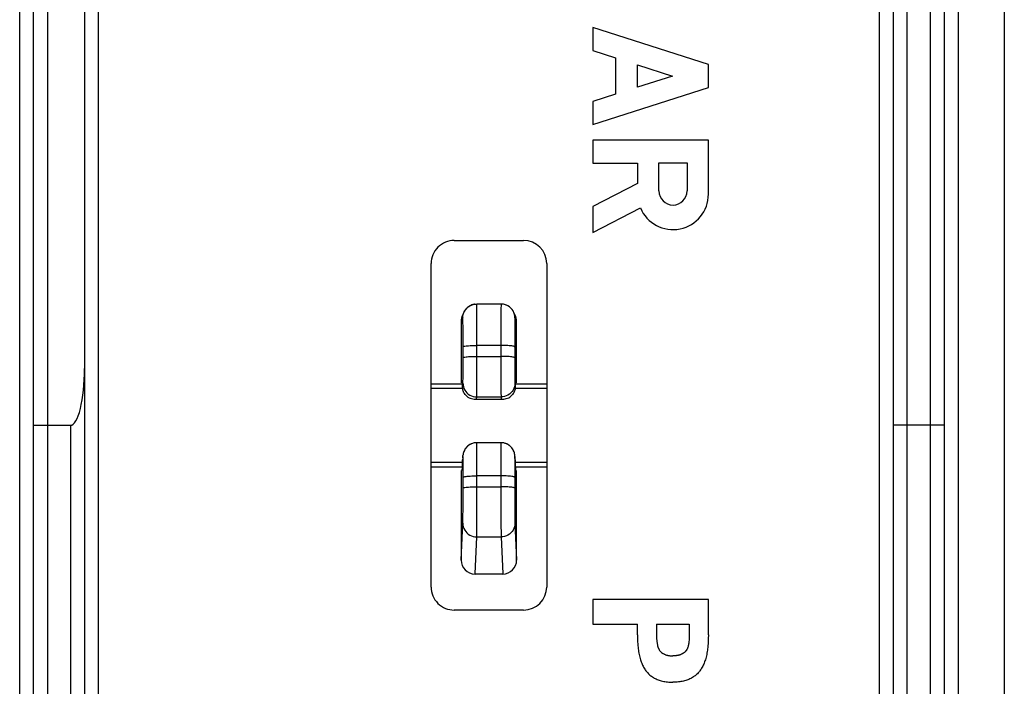
# Model space of a CAD drawing. Units: millimetres. Extents: x 68 to 113, y 84.7 to 133.7.
# Drawn here: x 91.7 to 113, y 103.5 to 117.9 of the extents above; entities that cross this region are included whole.
import ezdxf

# ---------------------------------------------------------------- set-up
doc = ezdxf.new("R2010")
doc.units = ezdxf.units.MM
doc.header["$LTSCALE"] = 16.335
doc.layers.get('0').update_dxf_attribs({"linetype": 'CONTINUOUS'})
for name, color, linetype in [('ASSI', 7, 'CONTINUOUS'), ('DRAFT', 7, 'CONTINUOUS'), ('RACCORDO', 7, 'CONTINUOUS')]:
    doc.layers.add(name, color=color, linetype=linetype)

msp = doc.modelspace()

# ---------------------------------------------------------------- linework, layer by layer
at = {"color": 7, "linetype": 'CONTINUOUS'}
for p, q in [((106.638, 105.397), (104.138, 105.397)), ((104.138, 105.397), (104.138, 104.86)), ((106.638, 104.632), (106.638, 105.397)), ((104.138, 104.86), (105.101, 104.86)), ((105.101, 104.632), (105.101, 104.86)), ((105.516, 104.86), (106.222, 104.86)), ((105.516, 104.86), (105.516, 104.547)), ((106.222, 104.86), (106.222, 104.547)), ((106.638, 104.632), (106.635, 104.553)), ((105.519, 104.524), (105.524, 104.477))]:
    msp.add_line(p, q, dxfattribs=at)
for points in [[(105.101, 104.632), (105.103, 104.553), (105.105, 104.514), (105.106, 104.474), (105.108, 104.435), (105.111, 104.396), (105.115, 104.357), (105.118, 104.326), (105.122, 104.295), (105.127, 104.265), (105.132, 104.234), (105.138, 104.204), (105.145, 104.173), (105.152, 104.143), (105.161, 104.114), (105.168, 104.089), (105.176, 104.066), (105.184, 104.042), (105.193, 104.018), (105.203, 103.995), (105.213, 103.972), (105.224, 103.95), (105.236, 103.928), (105.249, 103.906), (105.26, 103.888), (105.272, 103.87), (105.285, 103.853), (105.298, 103.836), (105.312, 103.819), (105.326, 103.803), (105.341, 103.788), (105.356, 103.773), (105.372, 103.758), (105.389, 103.745), (105.407, 103.731), (105.426, 103.718), (105.446, 103.705), (105.466, 103.694), (105.486, 103.683), (105.507, 103.673), (105.528, 103.664), (105.549, 103.655), (105.571, 103.647), (105.593, 103.64), (105.618, 103.633), (105.643, 103.627), (105.669, 103.621), (105.695, 103.616), (105.721, 103.613), (105.751, 103.609), (105.78, 103.606), (105.81, 103.604), (105.84, 103.603), (105.869, 103.603)], [(105.516, 104.547), (105.517, 104.535), (105.519, 104.524)], [(105.524, 104.477), (105.525, 104.466), (105.526, 104.454), (105.528, 104.442), (105.53, 104.431), (105.532, 104.419), (105.534, 104.408), (105.536, 104.396), (105.539, 104.385), (105.542, 104.374), (105.544, 104.365), (105.547, 104.357), (105.55, 104.348), (105.554, 104.34), (105.557, 104.332), (105.561, 104.324), (105.565, 104.316), (105.569, 104.308), (105.574, 104.301), (105.579, 104.293), (105.584, 104.286), (105.589, 104.28), (105.594, 104.273), (105.6, 104.267), (105.606, 104.262), (105.612, 104.256), (105.618, 104.25), (105.625, 104.245), (105.632, 104.24), (105.638, 104.235), (105.645, 104.231), (105.652, 104.226), (105.66, 104.222), (105.669, 104.217), (105.679, 104.212), (105.688, 104.208), (105.698, 104.203), (105.708, 104.199), (105.718, 104.196), (105.728, 104.192), (105.738, 104.189), (105.749, 104.187), (105.759, 104.184), (105.769, 104.182), (105.78, 104.18), (105.791, 104.179), (105.802, 104.177), (105.814, 104.176), (105.825, 104.176), (105.836, 104.175), (105.847, 104.175), (105.858, 104.174), (105.869, 104.174)], [(106.635, 104.553), (106.634, 104.514), (106.632, 104.474), (106.63, 104.435), (106.627, 104.396), (106.624, 104.357), (106.62, 104.326), (106.616, 104.295), (106.612, 104.265), (106.606, 104.234), (106.6, 104.204), (106.594, 104.173), (106.586, 104.143), (106.578, 104.114), (106.571, 104.089), (106.563, 104.066), (106.555, 104.042), (106.545, 104.018), (106.536, 103.995), (106.525, 103.972), (106.514, 103.95), (106.503, 103.928), (106.49, 103.906), (106.478, 103.888), (106.466, 103.87), (106.454, 103.853), (106.441, 103.836), (106.427, 103.819), (106.412, 103.803), (106.398, 103.788), (106.382, 103.773), (106.366, 103.758), (106.349, 103.745), (106.331, 103.731), (106.312, 103.718), (106.293, 103.705), (106.273, 103.694), (106.253, 103.683), (106.232, 103.673), (106.211, 103.664), (106.189, 103.655), (106.168, 103.647), (106.146, 103.64), (106.121, 103.633), (106.095, 103.627), (106.069, 103.621), (106.043, 103.616), (106.017, 103.613), (105.988, 103.609), (105.958, 103.606), (105.929, 103.604), (105.899, 103.603), (105.869, 103.603)], [(106.22, 104.524), (106.215, 104.477), (106.214, 104.466), (106.212, 104.454), (106.211, 104.442), (106.209, 104.431), (106.207, 104.419), (106.205, 104.408), (106.202, 104.396), (106.2, 104.385), (106.197, 104.374), (106.194, 104.365), (106.191, 104.357), (106.188, 104.348), (106.185, 104.34), (106.181, 104.332), (106.178, 104.324), (106.174, 104.316), (106.169, 104.308), (106.165, 104.301), (106.16, 104.293), (106.155, 104.286), (106.15, 104.28), (106.144, 104.273), (106.138, 104.267), (106.133, 104.262), (106.126, 104.256), (106.12, 104.25), (106.114, 104.245), (106.107, 104.24), (106.1, 104.235), (106.093, 104.231), (106.086, 104.226), (106.079, 104.222), (106.069, 104.217), (106.06, 104.212), (106.05, 104.208), (106.04, 104.203), (106.031, 104.199), (106.02, 104.196), (106.01, 104.192), (106, 104.189), (105.99, 104.187), (105.979, 104.184), (105.969, 104.182), (105.958, 104.18), (105.947, 104.179), (105.936, 104.177), (105.925, 104.176), (105.914, 104.176), (105.903, 104.175), (105.892, 104.175), (105.88, 104.174), (105.869, 104.174)], [(106.222, 104.547), (106.221, 104.535), (106.22, 104.524)]]:
    msp.add_lwpolyline(points, dxfattribs=at)
at = {"layer": 'ASSI', "color": 7, "linetype": 'CONTINUOUS'}
for p, q in [((104.138, 117.775), (104.138, 117.275)), ((106.638, 116.973), (104.138, 117.775)), ((104.138, 117.275), (104.629, 117.117)), ((104.629, 117.117), (104.629, 116.328)), ((105.105, 116.965), (105.859, 116.723)), ((105.105, 116.48), (105.105, 116.965)), ((106.638, 116.473), (106.638, 116.973)), ((105.859, 116.723), (105.105, 116.48)), ((104.138, 115.67), (106.638, 116.473)), ((104.629, 116.328), (104.138, 116.17)), ((104.138, 116.17), (104.138, 115.67)), ((106.638, 115.337), (104.138, 115.337)), ((104.138, 115.337), (104.138, 114.836)), ((106.638, 114.166), (106.638, 115.337)), ((104.138, 114.836), (105.105, 114.836)), ((105.105, 114.836), (105.105, 114.4)), ((105.567, 114.843), (106.175, 114.843)), ((105.567, 114.235), (105.567, 114.843)), ((106.175, 114.843), (106.175, 114.235)), ((105.105, 114.4), (104.138, 113.899)), ((104.138, 113.899), (104.138, 113.336)), ((104.138, 113.336), (105.165, 113.868)), ((101.356, 111.621), (101.319, 111.548)), ((101.585, 111.785), (101.624, 111.787)), ((102.151, 111.787), (101.624, 111.787)), ((102.191, 111.785), (102.152, 111.787)), ((102.457, 111.548), (102.42, 111.621)), ((101.288, 111.415), (101.288, 110.083)), ((102.488, 110.083), (102.488, 111.415)), ((101.33, 110.625), (101.33, 110.861)), ((102.446, 110.861), (102.446, 110.625)), ((101.319, 109.964), (101.318, 109.982)), ((102.458, 109.982), (102.457, 109.964)), ((101.389, 109.814), (101.374, 109.832)), ((101.566, 109.73), (101.59, 109.729)), ((101.59, 109.729), (102.185, 109.729)), ((102.365, 109.793), (102.387, 109.814)), ((102.402, 109.832), (102.387, 109.814)), ((102.15, 108.786), (101.626, 108.786)), ((101.326, 108.509), (101.327, 108.51)), ((102.449, 108.509), (102.449, 108.509)), ((100.638, 108.264), (101.316, 108.264)), ((102.46, 108.264), (103.138, 108.264)), ((101.288, 108.039), (101.288, 106.245)), ((101.33, 107.803), (101.33, 108.039)), ((102.446, 108.039), (102.446, 107.803)), ((102.488, 106.245), (102.488, 108.039)), ((101.588, 105.946), (102.188, 105.946))]:
    msp.add_line(p, q, dxfattribs=at)
at = {"layer": 'ASSI', "color": 250, "linetype": 'CONTINUOUS'}
for p, q in [((101.627, 111.635), (101.627, 111.711)), ((101.628, 111.536), (101.627, 111.635)), ((102.148, 111.635), (102.148, 111.536)), ((101.324, 111.488), (101.288, 111.415)), ((101.327, 111.381), (101.327, 111.434)), ((101.629, 111.417), (101.628, 111.536)), ((101.629, 111.281), (101.629, 111.417)), ((102.147, 111.417), (102.146, 111.281)), ((102.148, 111.536), (102.147, 111.417)), ((102.452, 111.488), (102.451, 111.486)), ((102.488, 111.415), (102.452, 111.488)), ((101.328, 111.312), (101.327, 111.381)), ((101.329, 111.229), (101.328, 111.312)), ((101.329, 111.133), (101.329, 111.229)), ((101.63, 111.054), (101.629, 111.281)), ((102.146, 111.281), (102.146, 111.054)), ((102.448, 111.348), (102.447, 111.272)), ((102.447, 111.272), (102.447, 111.182)), ((101.33, 110.974), (101.329, 111.133)), ((101.33, 110.861), (101.33, 110.974)), ((101.63, 110.586), (101.63, 111.054)), ((102.146, 111.054), (102.146, 110.586)), ((102.447, 111.182), (102.446, 111.029)), ((102.446, 111.029), (102.446, 110.861)), ((102.146, 110.892), (101.63, 110.892)), ((101.33, 110.495), (101.33, 110.625)), ((101.63, 110.656), (102.146, 110.656)), ((101.63, 110.379), (101.63, 110.586)), ((102.146, 110.586), (102.146, 110.379)), ((102.446, 110.625), (102.446, 110.495)), ((101.329, 110.369), (101.33, 110.495)), ((101.329, 110.258), (101.329, 110.369)), ((101.629, 110.185), (101.63, 110.379)), ((102.146, 110.379), (102.147, 110.185)), ((102.446, 110.495), (102.447, 110.369)), ((102.447, 110.369), (102.447, 110.258)), ((101.328, 110.168), (101.329, 110.258)), ((101.629, 110.069), (101.629, 110.185)), ((102.147, 110.185), (102.148, 110.017)), ((102.447, 110.258), (102.448, 110.195)), ((102.448, 110.195), (102.448, 110.144)), ((102.448, 110.144), (102.449, 110.106)), ((101.318, 109.982), (101.325, 110.075)), ((101.627, 109.853), (101.628, 109.925)), ((101.628, 109.925), (101.629, 110.069)), ((102.148, 110.017), (102.148, 109.925)), ((102.148, 109.925), (102.149, 109.853)), ((102.45, 110.075), (102.458, 109.982)), ((101.586, 109.779), (101.625, 109.777)), ((101.622, 109.731), (101.625, 109.777)), ((101.622, 109.731), (102.154, 109.731)), ((101.625, 109.777), (102.15, 109.777)), ((102.149, 109.853), (102.15, 109.803)), ((102.15, 109.803), (102.15, 109.787)), ((102.15, 109.787), (102.15, 109.777)), ((102.19, 109.779), (102.15, 109.777)), ((102.15, 109.777), (102.154, 109.731)), ((101.628, 108.686), (101.627, 108.743)), ((101.629, 108.608), (101.628, 108.686)), ((102.148, 108.686), (102.147, 108.608)), ((101.325, 108.484), (101.318, 108.391)), ((101.325, 108.484), (101.326, 108.509)), ((101.328, 108.401), (101.328, 108.444)), ((101.629, 108.511), (101.629, 108.608)), ((101.63, 108.337), (101.629, 108.511)), ((102.147, 108.457), (102.146, 108.273)), ((102.147, 108.608), (102.147, 108.457)), ((102.45, 108.484), (102.449, 108.509)), ((102.458, 108.391), (102.45, 108.484)), ((101.329, 108.346), (101.328, 108.401)), ((101.329, 108.244), (101.329, 108.346)), ((101.33, 108.125), (101.329, 108.244)), ((101.63, 108.139), (101.63, 108.337)), ((102.146, 108.273), (102.146, 107.834)), ((102.447, 108.28), (102.446, 108.166)), ((102.447, 108.375), (102.447, 108.28)), ((101.33, 108.039), (101.33, 108.125)), ((101.63, 107.669), (101.63, 108.139)), ((102.146, 108.07), (101.63, 108.07)), ((102.446, 108.166), (102.446, 108.039)), ((101.33, 107.631), (101.33, 107.803)), ((101.63, 107.834), (102.146, 107.834)), ((102.146, 107.834), (102.146, 107.588)), ((102.446, 107.803), (102.446, 107.687)), ((101.329, 107.464), (101.33, 107.631)), ((101.629, 107.427), (101.63, 107.669)), ((102.146, 107.588), (102.147, 107.35)), ((102.446, 107.687), (102.446, 107.518)), ((101.328, 107.313), (101.329, 107.464)), ((101.629, 107.203), (101.629, 107.427)), ((102.446, 107.518), (102.447, 107.361)), ((102.447, 107.361), (102.448, 107.268)), ((101.327, 107.226), (101.328, 107.313)), ((101.327, 107.154), (101.327, 107.226)), ((101.628, 107.07), (101.629, 107.203)), ((102.147, 107.35), (102.147, 107.203)), ((102.147, 107.203), (102.148, 107.07)), ((102.448, 107.268), (102.449, 107.188)), ((102.449, 107.188), (102.45, 107.123)), ((101.288, 106.245), (101.324, 107.043)), ((101.626, 106.862), (101.627, 106.956)), ((101.627, 106.956), (101.628, 107.07)), ((102.148, 107.07), (102.149, 106.956)), ((102.149, 106.956), (102.15, 106.862)), ((102.45, 107.123), (102.451, 107.074)), ((102.452, 107.043), (102.488, 106.245)), ((101.588, 105.946), (101.624, 106.748)), ((101.624, 106.748), (102.152, 106.748)), ((102.15, 106.862), (102.151, 106.792)), ((102.152, 106.748), (102.188, 105.946))]:
    msp.add_line(p, q, dxfattribs=at)
at = {"layer": 'ASSI', "color": 7, "linetype": 'CONTINUOUS'}
for points in [[(101.324, 111.488), (101.327, 111.527), (101.334, 111.565), (101.347, 111.602), (101.356, 111.621)], [(101.356, 111.621), (101.364, 111.638), (101.386, 111.67)], [(101.386, 111.67), (101.412, 111.7), (101.442, 111.725), (101.474, 111.747)], [(101.474, 111.747), (101.509, 111.765), (101.547, 111.777), (101.585, 111.785)], [(102.301, 111.747), (102.266, 111.765), (102.229, 111.777), (102.191, 111.785)], [(102.389, 111.67), (102.364, 111.7), (102.334, 111.725), (102.301, 111.747)], [(102.42, 111.621), (102.411, 111.638), (102.389, 111.67)], [(102.452, 111.488), (102.449, 111.527), (102.441, 111.565), (102.429, 111.602), (102.42, 111.621)], [(101.332, 109.908), (101.325, 109.927), (101.321, 109.946), (101.319, 109.964)], [(101.349, 109.869), (101.339, 109.889), (101.332, 109.908)], [(102.45, 109.927), (102.444, 109.908), (102.436, 109.889), (102.427, 109.869), (102.415, 109.85), (102.402, 109.832)], [(102.457, 109.964), (102.455, 109.946), (102.45, 109.927)], [(101.374, 109.832), (101.36, 109.85), (101.349, 109.869)], [(101.389, 109.814), (101.412, 109.793), (101.435, 109.775)], [(101.435, 109.775), (101.46, 109.76), (101.485, 109.748), (101.512, 109.74), (101.539, 109.733), (101.566, 109.73)], [(101.59, 109.729), (101.594, 109.729), (101.622, 109.731)], [(102.154, 109.731), (102.182, 109.729), (102.185, 109.729)], [(102.185, 109.729), (102.209, 109.73), (102.237, 109.733), (102.264, 109.74), (102.29, 109.748), (102.316, 109.76), (102.341, 109.775), (102.365, 109.793)], [(101.626, 108.786), (101.601, 108.785), (101.567, 108.781), (101.534, 108.772), (101.504, 108.76), (101.475, 108.746), (101.449, 108.729), (101.426, 108.71), (101.405, 108.689), (101.387, 108.667), (101.371, 108.644), (101.358, 108.621), (101.347, 108.597), (101.339, 108.573), (101.333, 108.552), (101.329, 108.534), (101.327, 108.518), (101.327, 108.51)], [(102.275, 108.759), (102.247, 108.77), (102.219, 108.778), (102.188, 108.784), (102.156, 108.786), (102.15, 108.786)], [(102.324, 108.731), (102.3, 108.746), (102.275, 108.759)], [(102.439, 108.565), (102.432, 108.588), (102.423, 108.61), (102.412, 108.632), (102.399, 108.654), (102.383, 108.675), (102.366, 108.695), (102.346, 108.714), (102.324, 108.731)], [(101.318, 108.391), (101.319, 108.415), (101.319, 108.419)], [(102.449, 108.509), (102.449, 108.512), (102.448, 108.525), (102.445, 108.543), (102.439, 108.565)], [(102.457, 108.419), (102.457, 108.415), (102.458, 108.391)]]:
    msp.add_lwpolyline(points, dxfattribs=at)
at = {"layer": 'ASSI', "color": 250, "linetype": 'CONTINUOUS'}
for points in [[(101.627, 111.711), (101.626, 111.739), (101.626, 111.761), (101.625, 111.777), (101.625, 111.785), (101.624, 111.787)], [(102.151, 111.787), (102.151, 111.785), (102.151, 111.777), (102.15, 111.761), (102.15, 111.739), (102.149, 111.711), (102.148, 111.635)], [(101.327, 111.434), (101.326, 111.454), (101.326, 111.469), (101.325, 111.48), (101.325, 111.486), (101.324, 111.488)], [(102.451, 111.486), (102.451, 111.48), (102.45, 111.469), (102.45, 111.454), (102.449, 111.434), (102.449, 111.41), (102.448, 111.348)], [(101.33, 110.861), (101.333, 110.865), (101.341, 110.869), (101.353, 110.873), (101.371, 110.876)], [(101.371, 110.876), (101.393, 110.88), (101.419, 110.883), (101.448, 110.886), (101.481, 110.888), (101.516, 110.89), (101.553, 110.891), (101.591, 110.892), (101.63, 110.892)], [(102.405, 110.876), (102.383, 110.88), (102.357, 110.883), (102.328, 110.886), (102.295, 110.888), (102.26, 110.89), (102.223, 110.891), (102.185, 110.892), (102.146, 110.892)], [(102.446, 110.861), (102.443, 110.865), (102.435, 110.869), (102.422, 110.873), (102.405, 110.876)], [(101.33, 110.625), (101.333, 110.629), (101.341, 110.633), (101.353, 110.637), (101.371, 110.64)], [(101.371, 110.64), (101.393, 110.644), (101.419, 110.647), (101.448, 110.649), (101.481, 110.652), (101.516, 110.653), (101.553, 110.655), (101.591, 110.656), (101.63, 110.656)], [(102.405, 110.64), (102.383, 110.644), (102.357, 110.647), (102.328, 110.649), (102.295, 110.652), (102.26, 110.653), (102.223, 110.655), (102.185, 110.656), (102.146, 110.656)], [(102.446, 110.625), (102.443, 110.629), (102.435, 110.633), (102.422, 110.637), (102.405, 110.64)], [(101.325, 110.075), (101.326, 110.082), (101.326, 110.092), (101.327, 110.106), (101.327, 110.123), (101.328, 110.168)], [(101.325, 110.075), (101.328, 110.036), (101.336, 109.998), (101.348, 109.961), (101.366, 109.926), (101.387, 109.894), (101.413, 109.864), (101.443, 109.838), (101.475, 109.817), (101.511, 109.799), (101.548, 109.787), (101.586, 109.779)], [(102.45, 110.075), (102.448, 110.036), (102.44, 109.998), (102.428, 109.961), (102.41, 109.926), (102.388, 109.894), (102.362, 109.864), (102.333, 109.838), (102.3, 109.817), (102.265, 109.799), (102.228, 109.787), (102.19, 109.779)], [(102.449, 110.106), (102.45, 110.092), (102.45, 110.082), (102.45, 110.075)], [(101.625, 109.777), (101.626, 109.787), (101.626, 109.803), (101.627, 109.853)], [(101.627, 108.743), (101.627, 108.763), (101.627, 108.777), (101.626, 108.785), (101.626, 108.786)], [(102.15, 108.786), (102.15, 108.785), (102.149, 108.777), (102.149, 108.763), (102.149, 108.743), (102.148, 108.686)], [(101.328, 108.444), (101.327, 108.459), (101.327, 108.472), (101.327, 108.481), (101.326, 108.485), (101.326, 108.487), (101.325, 108.484)], [(102.45, 108.484), (102.45, 108.487), (102.45, 108.485), (102.449, 108.481), (102.449, 108.472), (102.448, 108.459), (102.448, 108.444), (102.448, 108.424), (102.447, 108.375)], [(101.33, 108.039), (101.333, 108.043), (101.341, 108.047), (101.353, 108.051), (101.371, 108.055)], [(101.371, 108.055), (101.393, 108.058), (101.419, 108.061), (101.448, 108.064), (101.481, 108.066), (101.516, 108.068), (101.553, 108.069), (101.591, 108.07), (101.63, 108.07)], [(102.405, 108.055), (102.383, 108.058), (102.357, 108.061), (102.328, 108.064), (102.295, 108.066), (102.26, 108.068), (102.223, 108.069), (102.185, 108.07), (102.146, 108.07)], [(102.446, 108.039), (102.443, 108.043), (102.435, 108.047), (102.422, 108.051), (102.405, 108.055)], [(101.33, 107.803), (101.333, 107.807), (101.341, 107.811), (101.353, 107.815), (101.371, 107.818)], [(101.371, 107.818), (101.393, 107.822), (101.419, 107.825), (101.448, 107.827), (101.481, 107.83), (101.516, 107.832), (101.553, 107.833), (101.591, 107.834), (101.63, 107.834)], [(102.405, 107.818), (102.383, 107.822), (102.357, 107.825), (102.328, 107.827), (102.295, 107.83), (102.26, 107.832), (102.223, 107.833), (102.185, 107.834), (102.146, 107.834)], [(102.446, 107.803), (102.443, 107.807), (102.435, 107.811), (102.422, 107.815), (102.405, 107.818)], [(101.324, 107.043), (101.325, 107.056), (101.325, 107.074), (101.326, 107.096), (101.327, 107.154)], [(101.324, 107.043), (101.327, 107.004), (101.334, 106.966), (101.347, 106.93), (101.364, 106.895), (101.386, 106.863), (101.412, 106.834), (101.442, 106.809), (101.474, 106.787), (101.509, 106.77), (101.547, 106.758), (101.585, 106.75), (101.624, 106.748)], [(102.452, 107.043), (102.449, 107.004), (102.441, 106.966), (102.429, 106.93), (102.411, 106.895), (102.389, 106.863), (102.364, 106.834), (102.334, 106.809), (102.301, 106.787), (102.266, 106.77), (102.229, 106.758), (102.191, 106.75), (102.152, 106.748)], [(102.451, 107.074), (102.451, 107.056), (102.452, 107.043)], [(101.624, 106.748), (101.625, 106.767), (101.625, 106.792), (101.626, 106.862)], [(102.151, 106.792), (102.151, 106.767), (102.152, 106.748)]]:
    msp.add_lwpolyline(points, dxfattribs=at)
at = {"layer": 'ASSI', "color": 7, "linetype": 'CONTINUOUS'}
for centre, radius, start, end in [((105.871, 114.235), 0.304, 180.0017, 360), ((105.871, 114.166), 0.767, 202.8428, 359.9989)]:
    msp.add_arc(centre, radius, start, end, dxfattribs=at)
for centre, major_axis, ratio, start_param, end_param in [((101.588, 111.414), (0.294, -0.062), 0.998122, 2.889124, 3.349525), ((102.188, 111.414), (0.294, 0.062), 0.998122, -0.207932, 0.252469), ((101.313, 109.133), (0.001, 0.95), 0.008679, -0.464894, 0.000188), ((102.463, 109.133), (-0.001, 0.95), 0.008679, 6.282997, 6.748079), ((101.313, 109.133), (0.001, 0.95), 0.008679, -3.14134, -2.467244), ((102.463, 109.133), (-0.001, 0.95), 0.008679, 2.467244, 3.14134), ((101.588, 106.245), (0.294, 0.062), 0.998122, 2.933661, 4.503696), ((102.188, 106.245), (0.294, -0.062), 0.998122, -1.362104, 0.207932)]:
    msp.add_ellipse(centre, major_axis=major_axis, ratio=ratio, start_param=start_param, end_param=end_param, dxfattribs=at)
at = {"layer": 'DRAFT', "color": 7, "linetype": 'CONTINUOUS'}
for p, q in [((100.638, 110.064), (101.314, 110.064)), ((100.638, 109.964), (101.318, 109.964)), ((102.458, 109.964), (103.138, 109.964)), ((102.462, 110.064), (103.138, 110.064)), ((100.638, 108.364), (101.319, 108.364)), ((100.638, 108.264), (101.316, 108.264)), ((102.457, 108.364), (103.138, 108.364)), ((102.46, 108.264), (103.138, 108.264))]:
    msp.add_line(p, q, dxfattribs=at)
at = {"layer": 'RACCORDO', "color": 7, "linetype": 'CONTINUOUS'}
for p, q in [((113.038, 131.047), (113.038, 87.282)), ((93.138, 129.19), (93.138, 89.139)), ((110.638, 89.139), (110.638, 129.19)), ((92.038, 89.514), (92.038, 128.814)), ((111.738, 128.814), (111.738, 89.514)), ((101.138, 113.164), (102.638, 113.164)), ((100.638, 105.664), (100.638, 112.664)), ((103.138, 112.664), (103.138, 105.664)), ((101.356, 111.621), (101.319, 111.548)), ((102.151, 111.787), (101.624, 111.787)), ((102.457, 111.548), (102.42, 111.621)), ((101.288, 111.415), (101.288, 110.083)), ((102.488, 110.083), (102.488, 111.415)), ((101.33, 110.625), (101.33, 110.861)), ((102.446, 110.861), (102.446, 110.625)), ((101.319, 109.964), (101.318, 109.982)), ((102.458, 109.982), (102.457, 109.964)), ((101.59, 109.729), (102.185, 109.729)), ((102.185, 109.729), (102.209, 109.73)), ((92.223, 109.164), (92.838, 109.164)), ((111.715, 109.164), (110.823, 109.164)), ((102.15, 108.786), (101.626, 108.786)), ((101.288, 108.183), (101.288, 106.245)), ((101.33, 107.803), (101.33, 108.039)), ((102.446, 108.039), (102.446, 107.803)), ((102.488, 106.245), (102.488, 108.183)), ((101.588, 105.946), (102.188, 105.946)), ((102.638, 105.164), (101.138, 105.164))]:
    msp.add_line(p, q, dxfattribs=at)
at = {"layer": 'RACCORDO', "color": 250, "linetype": 'CONTINUOUS'}
for p, q in [((92.338, 129.114), (92.338, 89.602)), ((93.438, 129.19), (93.438, 89.139)), ((110.338, 89.139), (110.338, 129.19)), ((110.938, 89.102), (110.938, 129.227)), ((91.738, 89.39), (91.738, 128.939)), ((112.038, 128.939), (112.038, 89.39)), ((111.438, 89.602), (111.438, 128.727)), ((101.347, 111.602), (101.355, 111.621)), ((101.627, 111.635), (101.627, 111.711)), ((101.628, 111.536), (101.627, 111.635)), ((102.148, 111.635), (102.148, 111.536)), ((102.429, 111.602), (102.42, 111.621)), ((101.324, 111.488), (101.288, 111.415)), ((101.327, 111.381), (101.327, 111.434)), ((101.629, 111.417), (101.628, 111.536)), ((101.629, 111.281), (101.629, 111.417)), ((102.147, 111.417), (102.146, 111.281)), ((102.148, 111.536), (102.147, 111.417)), ((102.452, 111.488), (102.451, 111.486)), ((102.488, 111.415), (102.452, 111.488)), ((101.328, 111.312), (101.327, 111.381)), ((101.329, 111.229), (101.328, 111.312)), ((101.329, 111.133), (101.329, 111.229)), ((101.63, 111.054), (101.629, 111.281)), ((102.146, 111.281), (102.146, 111.054)), ((102.448, 111.348), (102.447, 111.272)), ((102.447, 111.272), (102.447, 111.182)), ((101.33, 110.974), (101.329, 111.133)), ((101.33, 110.861), (101.33, 110.974)), ((101.63, 110.586), (101.63, 111.054)), ((102.146, 111.054), (102.146, 110.586)), ((102.447, 111.182), (102.446, 111.029)), ((102.446, 111.029), (102.446, 110.861)), ((102.146, 110.892), (101.63, 110.892)), ((101.33, 110.495), (101.33, 110.625)), ((101.63, 110.656), (102.146, 110.656)), ((101.63, 110.379), (101.63, 110.586)), ((102.146, 110.586), (102.146, 110.379)), ((102.446, 110.625), (102.446, 110.495)), ((101.329, 110.369), (101.33, 110.495)), ((101.329, 110.258), (101.329, 110.369)), ((101.629, 110.185), (101.63, 110.379)), ((102.146, 110.379), (102.147, 110.185)), ((102.446, 110.495), (102.447, 110.369)), ((102.447, 110.369), (102.447, 110.258)), ((101.328, 110.168), (101.329, 110.258)), ((101.628, 110.017), (101.629, 110.185)), ((102.147, 110.185), (102.148, 110.017)), ((102.447, 110.258), (102.448, 110.195)), ((102.448, 110.195), (102.448, 110.144)), ((102.448, 110.144), (102.449, 110.106)), ((101.318, 109.982), (101.325, 110.075)), ((101.627, 109.887), (101.628, 110.017)), ((102.148, 110.017), (102.148, 109.925)), ((102.148, 109.925), (102.149, 109.853)), ((102.45, 110.075), (102.458, 109.982)), ((101.622, 109.731), (101.625, 109.777)), ((101.622, 109.731), (102.154, 109.731)), ((101.625, 109.777), (102.15, 109.777)), ((102.149, 109.853), (102.15, 109.803)), ((102.15, 109.777), (102.154, 109.731)), ((92.838, 109.164), (92.838, 89.102)), ((101.628, 108.686), (101.627, 108.743)), ((101.629, 108.608), (101.628, 108.686)), ((102.148, 108.686), (102.147, 108.608)), ((101.325, 108.484), (101.318, 108.391)), ((101.325, 108.484), (101.326, 108.509)), ((101.326, 108.487), (101.325, 108.484)), ((101.328, 108.401), (101.328, 108.444)), ((101.629, 108.511), (101.629, 108.608)), ((101.63, 108.337), (101.629, 108.511)), ((102.147, 108.457), (102.146, 108.273)), ((102.147, 108.608), (102.147, 108.457)), ((102.45, 108.484), (102.449, 108.508)), ((102.458, 108.391), (102.45, 108.484)), ((101.329, 108.346), (101.328, 108.401)), ((101.329, 108.244), (101.329, 108.346)), ((101.33, 108.125), (101.329, 108.244)), ((101.63, 108.139), (101.63, 108.337)), ((102.146, 108.273), (102.146, 107.834)), ((102.447, 108.28), (102.446, 108.166)), ((102.447, 108.375), (102.447, 108.28)), ((101.33, 108.039), (101.33, 108.125)), ((101.63, 107.669), (101.63, 108.139)), ((102.146, 108.07), (101.63, 108.07)), ((102.446, 108.166), (102.446, 108.039)), ((101.33, 107.631), (101.33, 107.803)), ((101.63, 107.834), (102.146, 107.834)), ((102.146, 107.834), (102.146, 107.588)), ((102.446, 107.803), (102.446, 107.687)), ((101.329, 107.464), (101.33, 107.631)), ((101.629, 107.427), (101.63, 107.669)), ((102.146, 107.588), (102.147, 107.35)), ((102.446, 107.687), (102.446, 107.518)), ((101.328, 107.313), (101.329, 107.464)), ((101.629, 107.203), (101.629, 107.427)), ((102.446, 107.518), (102.447, 107.361)), ((102.447, 107.361), (102.448, 107.268)), ((101.327, 107.226), (101.328, 107.313)), ((101.327, 107.154), (101.327, 107.226)), ((101.628, 107.07), (101.629, 107.203)), ((102.147, 107.35), (102.147, 107.203)), ((102.147, 107.203), (102.148, 107.07)), ((102.448, 107.268), (102.449, 107.188)), ((102.449, 107.188), (102.45, 107.123)), ((101.288, 106.245), (101.324, 107.043)), ((101.626, 106.862), (101.627, 106.956)), ((101.627, 106.956), (101.628, 107.07)), ((102.148, 107.07), (102.149, 106.956)), ((102.149, 106.956), (102.15, 106.862)), ((102.45, 107.123), (102.451, 107.074)), ((102.452, 107.043), (102.488, 106.245)), ((101.588, 105.946), (101.624, 106.748)), ((101.624, 106.748), (102.152, 106.748)), ((102.15, 106.862), (102.151, 106.792)), ((102.152, 106.748), (102.188, 105.946))]:
    msp.add_line(p, q, dxfattribs=at)
at = {"layer": 'RACCORDO', "color": 7, "linetype": 'CONTINUOUS'}
for points in [[(101.586, 111.785), (101.58, 111.784), (101.559, 111.78), (101.537, 111.775), (101.517, 111.768), (101.497, 111.759), (101.478, 111.75), (101.46, 111.739), (101.444, 111.727), (101.428, 111.714), (101.413, 111.701), (101.4, 111.686), (101.387, 111.672), (101.376, 111.656), (101.367, 111.641), (101.358, 111.625), (101.355, 111.621)], [(102.42, 111.621), (102.412, 111.636), (102.403, 111.651), (102.394, 111.665), (102.383, 111.678), (102.371, 111.691), (102.359, 111.704), (102.345, 111.716), (102.331, 111.728), (102.316, 111.739), (102.299, 111.748), (102.282, 111.757), (102.264, 111.765), (102.246, 111.772), (102.227, 111.778), (102.207, 111.782), (102.19, 111.785)], [(101.389, 109.814), (101.374, 109.832), (101.36, 109.85), (101.349, 109.869), (101.339, 109.889), (101.332, 109.908), (101.325, 109.927), (101.321, 109.946), (101.319, 109.964)], [(102.457, 109.964), (102.455, 109.946), (102.45, 109.927), (102.444, 109.908), (102.436, 109.889), (102.427, 109.869), (102.415, 109.85), (102.402, 109.832), (102.387, 109.814)], [(101.389, 109.814), (101.412, 109.793), (101.435, 109.775), (101.46, 109.76), (101.485, 109.748), (101.512, 109.74), (101.539, 109.733), (101.566, 109.73), (101.59, 109.729)], [(101.59, 109.729), (101.594, 109.729), (101.622, 109.731)], [(102.154, 109.731), (102.182, 109.729), (102.185, 109.729)], [(102.209, 109.73), (102.237, 109.733), (102.264, 109.74), (102.29, 109.748), (102.316, 109.76), (102.341, 109.775), (102.365, 109.793), (102.387, 109.814)], [(92.038, 109.164), (92.04, 109.164), (92.048, 109.164), (92.061, 109.164), (92.223, 109.164)], [(110.678, 109.164), (110.661, 109.164), (110.648, 109.164), (110.64, 109.164), (110.638, 109.164)], [(110.823, 109.164), (110.725, 109.164), (110.678, 109.164)], [(111.738, 109.164), (111.735, 109.164), (111.728, 109.164), (111.715, 109.164)], [(101.603, 108.786), (101.585, 108.784), (101.567, 108.781), (101.549, 108.776), (101.531, 108.771), (101.514, 108.765), (101.498, 108.758), (101.482, 108.75), (101.467, 108.741), (101.453, 108.732), (101.439, 108.721), (101.427, 108.711), (101.415, 108.699), (101.403, 108.688), (101.393, 108.675), (101.383, 108.663), (101.374, 108.65), (101.366, 108.637), (101.359, 108.624), (101.353, 108.61), (101.347, 108.597), (101.342, 108.584), (101.338, 108.571), (101.335, 108.559), (101.332, 108.547), (101.33, 108.536), (101.328, 108.526), (101.327, 108.517), (101.327, 108.51), (101.326, 108.509)], [(101.626, 108.786), (101.622, 108.786), (101.603, 108.786)], [(102.444, 108.544), (102.442, 108.556), (102.439, 108.568), (102.435, 108.58), (102.431, 108.592), (102.426, 108.605), (102.42, 108.617), (102.414, 108.629), (102.407, 108.642), (102.399, 108.654), (102.391, 108.666), (102.381, 108.677), (102.372, 108.689), (102.361, 108.7), (102.35, 108.71), (102.338, 108.72), (102.326, 108.73), (102.312, 108.739), (102.299, 108.747), (102.285, 108.754), (102.27, 108.761), (102.255, 108.767), (102.24, 108.773), (102.224, 108.777), (102.208, 108.781), (102.191, 108.784), (102.175, 108.785), (102.158, 108.786), (102.15, 108.786)], [(102.449, 108.508), (102.449, 108.515), (102.448, 108.523), (102.446, 108.533), (102.444, 108.544)]]:
    msp.add_lwpolyline(points, dxfattribs=at)
at = {"layer": 'RACCORDO', "color": 250, "linetype": 'CONTINUOUS'}
for points in [[(101.627, 111.711), (101.626, 111.739), (101.626, 111.761), (101.625, 111.777), (101.625, 111.785), (101.624, 111.787)], [(102.151, 111.787), (102.151, 111.785), (102.151, 111.777), (102.15, 111.761), (102.15, 111.739), (102.149, 111.711), (102.148, 111.635)], [(101.324, 111.488), (101.327, 111.527), (101.334, 111.565), (101.347, 111.602)], [(101.327, 111.434), (101.326, 111.454), (101.326, 111.469), (101.325, 111.48), (101.325, 111.486), (101.324, 111.488)], [(102.452, 111.488), (102.449, 111.527), (102.441, 111.565), (102.429, 111.602)], [(102.451, 111.486), (102.451, 111.48), (102.45, 111.469), (102.45, 111.454), (102.449, 111.434), (102.449, 111.41), (102.448, 111.348)], [(101.33, 110.861), (101.333, 110.865), (101.341, 110.869), (101.353, 110.873), (101.371, 110.876), (101.393, 110.88), (101.419, 110.883), (101.448, 110.886), (101.481, 110.888), (101.516, 110.89), (101.553, 110.891), (101.591, 110.892), (101.63, 110.892)], [(102.446, 110.861), (102.443, 110.865), (102.435, 110.869), (102.422, 110.873), (102.405, 110.876), (102.383, 110.88), (102.357, 110.883), (102.328, 110.886), (102.295, 110.888), (102.26, 110.89), (102.223, 110.891), (102.185, 110.892), (102.146, 110.892)], [(101.33, 110.625), (101.333, 110.629), (101.341, 110.633), (101.353, 110.637), (101.371, 110.64), (101.393, 110.644), (101.419, 110.647), (101.448, 110.649), (101.481, 110.652), (101.516, 110.653), (101.553, 110.655), (101.591, 110.656), (101.63, 110.656)], [(102.446, 110.625), (102.443, 110.629), (102.435, 110.633), (102.422, 110.637), (102.405, 110.64), (102.383, 110.644), (102.357, 110.647), (102.328, 110.649), (102.295, 110.652), (102.26, 110.653), (102.223, 110.655), (102.185, 110.656), (102.146, 110.656)], [(101.325, 110.075), (101.326, 110.082), (101.326, 110.092), (101.327, 110.106), (101.327, 110.123), (101.328, 110.168)], [(101.325, 110.075), (101.328, 110.036), (101.336, 109.998), (101.348, 109.961), (101.366, 109.926), (101.387, 109.894), (101.413, 109.864), (101.443, 109.838), (101.475, 109.817), (101.511, 109.799), (101.548, 109.787), (101.586, 109.779), (101.625, 109.777)], [(102.45, 110.075), (102.448, 110.036), (102.44, 109.998), (102.428, 109.961), (102.41, 109.926), (102.388, 109.894), (102.362, 109.864), (102.333, 109.838), (102.3, 109.817), (102.265, 109.799), (102.228, 109.787), (102.19, 109.779), (102.15, 109.777)], [(102.449, 110.106), (102.45, 110.092), (102.45, 110.082), (102.45, 110.075)], [(101.625, 109.777), (101.626, 109.787), (101.626, 109.803), (101.627, 109.825), (101.627, 109.887)], [(102.15, 109.803), (102.15, 109.787), (102.15, 109.777)], [(101.627, 108.743), (101.627, 108.763), (101.627, 108.777), (101.626, 108.785), (101.626, 108.786)], [(102.15, 108.786), (102.15, 108.785), (102.149, 108.777), (102.149, 108.763), (102.149, 108.743), (102.148, 108.686)], [(101.328, 108.444), (101.327, 108.459), (101.327, 108.472), (101.327, 108.481), (101.326, 108.485), (101.326, 108.487)], [(102.448, 108.459), (102.448, 108.444), (102.448, 108.424), (102.447, 108.375)], [(102.45, 108.484), (102.45, 108.487), (102.45, 108.485), (102.449, 108.481), (102.449, 108.472), (102.448, 108.459)], [(101.33, 108.039), (101.333, 108.043), (101.341, 108.047), (101.353, 108.051), (101.371, 108.055), (101.393, 108.058), (101.419, 108.061), (101.448, 108.064), (101.481, 108.066), (101.516, 108.068), (101.553, 108.069), (101.591, 108.07), (101.63, 108.07)], [(102.446, 108.039), (102.443, 108.043), (102.435, 108.047), (102.422, 108.051), (102.405, 108.055), (102.383, 108.058), (102.357, 108.061), (102.328, 108.064), (102.295, 108.066), (102.26, 108.068), (102.223, 108.069), (102.185, 108.07), (102.146, 108.07)], [(101.33, 107.803), (101.333, 107.807), (101.341, 107.811), (101.353, 107.815), (101.371, 107.818), (101.393, 107.822), (101.419, 107.825), (101.448, 107.827), (101.481, 107.83), (101.516, 107.832), (101.553, 107.833), (101.591, 107.834), (101.63, 107.834)], [(102.446, 107.803), (102.443, 107.807), (102.435, 107.811), (102.422, 107.815), (102.405, 107.818), (102.383, 107.822), (102.357, 107.825), (102.328, 107.827), (102.295, 107.83), (102.26, 107.832), (102.223, 107.833), (102.185, 107.834), (102.146, 107.834)], [(101.324, 107.043), (101.325, 107.056), (101.325, 107.074), (101.326, 107.096), (101.327, 107.154)], [(101.324, 107.043), (101.327, 107.004), (101.334, 106.966), (101.347, 106.93), (101.364, 106.895), (101.386, 106.863), (101.412, 106.834), (101.442, 106.809), (101.474, 106.787), (101.509, 106.77), (101.547, 106.758), (101.585, 106.75), (101.624, 106.748)], [(102.452, 107.043), (102.449, 107.004), (102.441, 106.966), (102.429, 106.93), (102.411, 106.895), (102.389, 106.863), (102.364, 106.834), (102.334, 106.809), (102.301, 106.787), (102.266, 106.77), (102.229, 106.758), (102.191, 106.75), (102.152, 106.748)], [(102.451, 107.074), (102.451, 107.056), (102.452, 107.043)], [(101.624, 106.748), (101.625, 106.767), (101.625, 106.792), (101.626, 106.862)], [(102.151, 106.792), (102.151, 106.767), (102.152, 106.748)]]:
    msp.add_lwpolyline(points, dxfattribs=at)
at = {"layer": 'RACCORDO', "color": 7, "linetype": 'CONTINUOUS'}
for centre, major_axis, ratio, start_param, end_param in [((101.138, 112.664), (0.5, 0), 0.999962, 1.570796, 3.141593), ((102.638, 112.664), (0.5, 0), 0.999962, 0, 1.570796), ((92.838, 110.395), (0, 1.231), 0.243739, -3.141593, -1.570796), ((101.313, 109.133), (0.001, 0.95), 0.008679, 5.818292, 6.479942), ((102.463, 109.133), (-0.001, 0.95), 0.008679, 6.086429, 6.748079), ((101.313, 109.133), (0.001, 0.95), 0.008679, -3.14134, -2.467244), ((102.463, 109.133), (-0.001, 0.95), 0.008679, 2.467244, 3.14134), ((101.588, 106.245), (0.294, 0.062), 0.998122, 2.933661, 4.503696), ((102.188, 106.245), (0.294, -0.062), 0.998122, -1.362104, 0.207932), ((101.138, 105.664), (0.5, 0), 0.999962, -3.141593, -1.570796), ((102.638, 105.664), (0.5, 0), 0.999962, -1.570796, 0)]:
    msp.add_ellipse(centre, major_axis=major_axis, ratio=ratio, start_param=start_param, end_param=end_param, dxfattribs=at)

doc.saveas('drawing.dxf')
